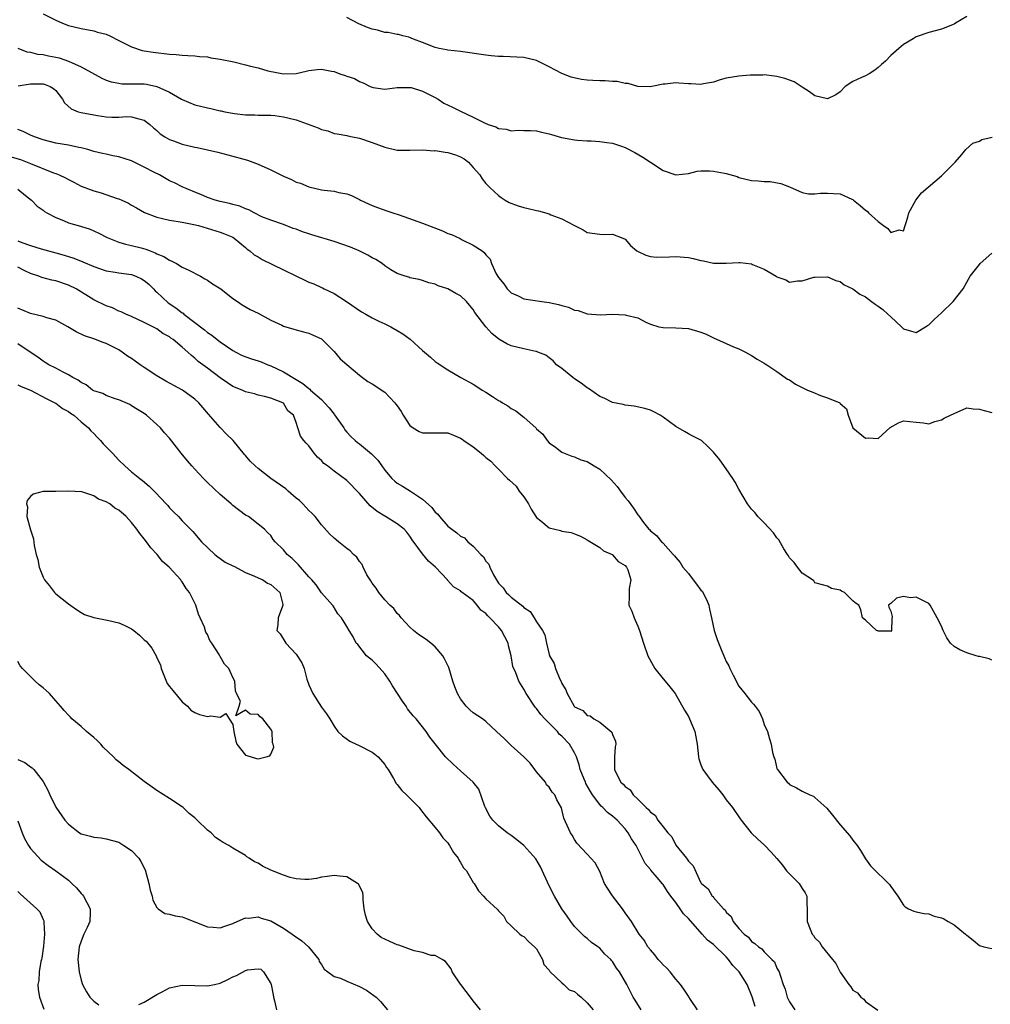
# Model space of a CAD drawing. Units: inches. Extents: x 2571000 to 2574000, y 1530000 to 1533000.
# Drawn here: x 2571713 to 2571867, y 1530990 to 1531146 of the extents above; entities that cross this region are included whole.
import ezdxf

# ---------------------------------------------------------------- set-up
doc = ezdxf.new("R2010")
doc.units = ezdxf.units.IN
doc.header["$MEASUREMENT"] = 0
doc.layers.add('LD25711530_2ft', color=113, linetype='Continuous')

msp = doc.modelspace()

# ---------------------------------------------------------------- linework, layer by layer
at = {"layer": 'LD25711530_2ft'}
for points, elevation in [([(2571717, 1531146.47), (2571719, 1531145.48), (2571720.08, 1531145), (2571721, 1531144.64), (2571723, 1531144.14), (2571725, 1531143.78), (2571725.59, 1531143.59), (2571727, 1531143.23), (2571727.54, 1531143), (2571729, 1531142.28), (2571731, 1531141.24), (2571732.69, 1531140.69), (2571733, 1531140.63), (2571734.42, 1531140.42), (2571737, 1531140.1), (2571738.03, 1531140.03), (2571739, 1531139.92), (2571739.89, 1531139.89), (2571741, 1531139.83), (2571741.75, 1531139.75), (2571743, 1531139.66), (2571743.54, 1531139.54), (2571745, 1531139.33), (2571747.13, 1531138.87), (2571749, 1531138.42), (2571749.81, 1531138.19), (2571751, 1531137.91), (2571752.52, 1531137.48), (2571755, 1531136.98), (2571757, 1531137.03), (2571758.57, 1531137.43), (2571759, 1531137.5), (2571760.33, 1531137.67), (2571761, 1531137.71), (2571762.6, 1531137.4), (2571763, 1531137.34), (2571763.91, 1531137), (2571764.73, 1531136.73), (2571765, 1531136.61), (2571766.23, 1531136.23), (2571767, 1531135.75), (2571767.58, 1531135.58), (2571768.69, 1531135), (2571769, 1531134.87), (2571769.16, 1531134.84), (2571771, 1531134.58), (2571773, 1531134.8), (2571774.83, 1531134.83), (2571775, 1531134.85), (2571775.19, 1531134.81), (2571777, 1531134.26), (2571779, 1531133.24), (2571779.43, 1531133), (2571780.37, 1531132.37), (2571781.7, 1531131.7), (2571783, 1531131.06), (2571785, 1531130.14), (2571786.77, 1531129.23), (2571787.35, 1531129), (2571788.59, 1531128.59), (2571789, 1531128.32), (2571790.23, 1531128.23), (2571791, 1531127.96), (2571792.09, 1531128.09), (2571793, 1531128.05), (2571794.05, 1531128.05), (2571795, 1531127.98), (2571795.77, 1531127.77), (2571797, 1531127.5), (2571797.37, 1531127.37), (2571798.94, 1531126.94), (2571801, 1531126.53), (2571801.49, 1531126.51), (2571803, 1531126.38), (2571803.63, 1531126.37), (2571805, 1531126.31), (2571806.12, 1531126.12), (2571807, 1531126.02), (2571808.45, 1531125.55), (2571809, 1531125.34), (2571810.55, 1531124.55), (2571811.83, 1531123.83), (2571813, 1531123.02), (2571815, 1531121.69), (2571817, 1531121.04), (2571819, 1531121.24), (2571820.42, 1531121.58), (2571821, 1531121.63), (2571822.36, 1531121.64), (2571823, 1531121.61), (2571824.74, 1531121.26), (2571825, 1531121.22), (2571826.73, 1531120.73), (2571827, 1531120.61), (2571829, 1531120.13), (2571830.05, 1531120.05), (2571831, 1531119.94), (2571831.94, 1531119.94), (2571833.63, 1531119.63), (2571835, 1531119.1), (2571837, 1531118.22), (2571837.99, 1531117.99), (2571839, 1531117.99), (2571839.89, 1531118.11), (2571841, 1531118.13), (2571841.94, 1531118.06), (2571843, 1531118.04), (2571844.83, 1531117.17), (2571845, 1531117.1), (2571845.06, 1531117.06), (2571845.11, 1531117), (2571846.18, 1531116.18), (2571847, 1531115.44), (2571847.25, 1531115.25), (2571847.48, 1531115), (2571849, 1531113.63), (2571849.83, 1531113), (2571850.52, 1531112.52), (2571851, 1531111.89), (2571852.31, 1531112.31), (2571853, 1531112.16), (2571853.68, 1531114.32), (2571853.83, 1531115), (2571854.98, 1531117), (2571855.85, 1531118.15), (2571859, 1531120.88), (2571859.17, 1531121), (2571860.06, 1531121.94), (2571861, 1531122.84), (2571861.19, 1531123), (2571862.21, 1531124.21), (2571862.84, 1531125), (2571863.99, 1531126.01), (2571865, 1531126.36), (2571865.42, 1531126.58), (2571867.01, 1531126.99)], 7614), ([(2571863, 1531146.05), (2571861.24, 1531145), (2571861, 1531144.83), (2571860.74, 1531144.74), (2571859, 1531144.03), (2571857, 1531143.52), (2571855, 1531142.83), (2571854.53, 1531142.53), (2571853, 1531141.61), (2571852.28, 1531141), (2571851, 1531139.87), (2571850.19, 1531139), (2571849.53, 1531138.47), (2571849, 1531137.96), (2571848.46, 1531137.54), (2571847.59, 1531137), (2571847, 1531136.67), (2571846.38, 1531136.38), (2571845, 1531135.77), (2571843.79, 1531135), (2571843, 1531134.16), (2571842.34, 1531133.66), (2571841, 1531133.04), (2571839, 1531133.5), (2571838.14, 1531134.14), (2571837, 1531134.86), (2571836.82, 1531135), (2571835.71, 1531135.71), (2571834.24, 1531136.24), (2571833, 1531136.57), (2571832.6, 1531136.6), (2571831, 1531136.81), (2571830.79, 1531136.79), (2571829, 1531136.78), (2571828.75, 1531136.75), (2571827, 1531136.63), (2571825, 1531136.3), (2571824.04, 1531136.04), (2571823, 1531135.68), (2571821.4, 1531135.4), (2571821, 1531135.29), (2571819.4, 1531135.4), (2571819, 1531135.39), (2571817.49, 1531135.49), (2571817, 1531135.55), (2571815.35, 1531135.35), (2571815, 1531135.36), (2571813.25, 1531135), (2571813, 1531134.94), (2571811, 1531135), (2571809.47, 1531135.47), (2571809, 1531135.47), (2571807.77, 1531135.77), (2571807, 1531135.77), (2571805.86, 1531135.86), (2571805, 1531135.86), (2571803.92, 1531135.92), (2571803, 1531135.99), (2571802.1, 1531136.1), (2571800.48, 1531136.48), (2571799, 1531137.03), (2571797, 1531138.09), (2571795, 1531139.08), (2571793, 1531139.58), (2571789.72, 1531139.72), (2571789, 1531139.72), (2571787.85, 1531139.85), (2571787, 1531139.93), (2571783, 1531140.5), (2571781, 1531140.74), (2571780.79, 1531140.79), (2571779.61, 1531141), (2571779, 1531141.15), (2571777, 1531141.95), (2571775.53, 1531142.47), (2571774.8, 1531142.8), (2571773.87, 1531143), (2571773.18, 1531143.18), (2571773, 1531143.18), (2571771.53, 1531143.53), (2571771, 1531143.54), (2571769.87, 1531143.87), (2571769, 1531144.05), (2571768.3, 1531144.3), (2571766.91, 1531144.91), (2571765, 1531145.91)], 7612), ([(2571713, 1531141.03), (2571714.45, 1531140.45), (2571715, 1531140.39), (2571716.11, 1531140.11), (2571717, 1531140.04), (2571717.85, 1531139.85), (2571719, 1531139.64), (2571719.52, 1531139.52), (2571721.01, 1531139.01), (2571723, 1531138.11), (2571726.29, 1531136.29), (2571727, 1531136), (2571727.74, 1531135.74), (2571729, 1531135.49), (2571729.43, 1531135.43), (2571731, 1531135.43), (2571731.4, 1531135.4), (2571733, 1531135.38), (2571733.34, 1531135.34), (2571735, 1531135), (2571737, 1531134.09), (2571738.88, 1531133), (2571739, 1531132.92), (2571741, 1531132.09), (2571743, 1531131.59), (2571743.5, 1531131.5), (2571745, 1531131.16), (2571745.14, 1531131.14), (2571745.75, 1531131), (2571747.28, 1531130.72), (2571749, 1531130.5), (2571750.48, 1531130.48), (2571751, 1531130.44), (2571753, 1531130.44), (2571753.61, 1531130.39), (2571755, 1531130.2), (2571757, 1531129.71), (2571760.47, 1531128.47), (2571761, 1531128.16), (2571762, 1531128), (2571763, 1531127.54), (2571763.5, 1531127.5), (2571765, 1531127.23), (2571765.16, 1531127.16), (2571765.9, 1531127), (2571767, 1531126.82), (2571769, 1531126.11), (2571771, 1531125.37), (2571773, 1531124.94), (2571775, 1531124.9), (2571777, 1531124.96), (2571778.83, 1531124.83), (2571779, 1531124.84), (2571780.58, 1531124.58), (2571781, 1531124.56), (2571782.18, 1531124.18), (2571783, 1531123.87), (2571783.55, 1531123.55), (2571784.24, 1531123), (2571785, 1531122.18), (2571786.06, 1531121), (2571786.4, 1531120.4), (2571787, 1531119.65), (2571787.32, 1531119.32), (2571787.64, 1531119), (2571789, 1531117.76), (2571789.43, 1531117.43), (2571790.07, 1531117), (2571790.67, 1531116.67), (2571792.11, 1531116.11), (2571793, 1531115.84), (2571793.69, 1531115.69), (2571795, 1531115.37), (2571795.33, 1531115.33), (2571797, 1531114.85), (2571797.29, 1531114.71), (2571799, 1531114.07), (2571801, 1531112.99), (2571802.35, 1531112.35), (2571803, 1531111.88), (2571805, 1531111.62), (2571805.58, 1531111.58), (2571807, 1531111.62), (2571808.63, 1531111), (2571809, 1531110.84), (2571809.85, 1531109.85), (2571810.84, 1531109), (2571810.94, 1531108.94), (2571812.3, 1531108.3), (2571813, 1531108.13), (2571814.01, 1531108.01), (2571816.03, 1531108.03), (2571817, 1531108.1), (2571819, 1531107.93), (2571819.77, 1531107.77), (2571821, 1531107.46), (2571821.4, 1531107.4), (2571823, 1531107.08), (2571825, 1531107.06), (2571827, 1531107.17), (2571827.17, 1531107.17), (2571829, 1531106.93), (2571829.14, 1531106.86), (2571831, 1531106.13), (2571832.9, 1531105), (2571833, 1531104.92), (2571834.43, 1531104.43), (2571835, 1531104.07), (2571836.27, 1531104.27), (2571837, 1531104.25), (2571838.82, 1531104.82), (2571839, 1531104.85), (2571841, 1531104.89), (2571842.31, 1531104.31), (2571843, 1531104.17), (2571843.63, 1531103.63), (2571845, 1531103.02), (2571846.13, 1531102.13), (2571847, 1531101.73), (2571847.98, 1531101), (2571848.55, 1531100.55), (2571849, 1531100.25), (2571849.72, 1531099.72), (2571850.55, 1531099), (2571851, 1531098.55), (2571852.68, 1531097), (2571852.83, 1531096.83), (2571853, 1531096.67), (2571854.28, 1531096.28), (2571855, 1531096.1), (2571856.5, 1531097), (2571856.8, 1531097.2), (2571857, 1531097.3), (2571857.86, 1531098.14), (2571859, 1531099.19), (2571860.88, 1531101), (2571862.43, 1531103), (2571863, 1531104.06), (2571863.57, 1531105), (2571864.19, 1531105.81), (2571865, 1531106.85), (2571865.14, 1531107), (2571867, 1531108.64)], 7616), ([(2571713.07, 1531135.07), (2571715, 1531135.38), (2571717, 1531135.4), (2571717.32, 1531135.32), (2571718.13, 1531135), (2571718.66, 1531134.66), (2571719, 1531134.33), (2571720.07, 1531133), (2571720.41, 1531132.41), (2571721.44, 1531131.44), (2571722.54, 1531131), (2571723, 1531130.86), (2571725.62, 1531130.38), (2571727, 1531130.21), (2571727.86, 1531130.14), (2571729, 1531130.15), (2571730.25, 1531130.25), (2571731, 1531130.21), (2571732.14, 1531129.86), (2571733, 1531129.68), (2571733.87, 1531129), (2571734.46, 1531128.46), (2571735, 1531128.02), (2571735.49, 1531127.49), (2571736.26, 1531127), (2571737, 1531126.58), (2571737.61, 1531126.39), (2571739, 1531125.85), (2571741, 1531125.39), (2571741.34, 1531125.34), (2571742.98, 1531124.98), (2571744.61, 1531124.61), (2571746.2, 1531124.2), (2571749.32, 1531123.32), (2571751, 1531122.7), (2571753, 1531121.83), (2571755, 1531120.79), (2571756.27, 1531120.27), (2571757, 1531119.88), (2571757.69, 1531119.69), (2571759, 1531119.12), (2571761, 1531118.67), (2571761.41, 1531118.59), (2571763, 1531118.43), (2571763.75, 1531118.25), (2571765, 1531118.04), (2571765.73, 1531117.73), (2571767, 1531117.1), (2571767.17, 1531117), (2571768.42, 1531116.42), (2571769, 1531116.17), (2571769.84, 1531115.84), (2571771.32, 1531115.32), (2571772.27, 1531115), (2571773.31, 1531114.69), (2571777, 1531113.4), (2571780.15, 1531112.15), (2571781, 1531111.75), (2571781.57, 1531111.57), (2571782.94, 1531110.94), (2571783.24, 1531110.76), (2571785, 1531109.91), (2571786.4, 1531109), (2571786.75, 1531108.75), (2571787, 1531108.36), (2571787.69, 1531107.69), (2571787.88, 1531107), (2571788.63, 1531105.37), (2571789, 1531104.78), (2571789.81, 1531103.81), (2571790.35, 1531103), (2571790.67, 1531102.67), (2571791, 1531102.39), (2571792.12, 1531101.88), (2571793, 1531101.44), (2571795.83, 1531101), (2571797, 1531100.86), (2571798.5, 1531100.5), (2571799, 1531100.34), (2571800.08, 1531100.08), (2571801, 1531099.61), (2571801.57, 1531099.57), (2571803, 1531099.06), (2571805.09, 1531098.91), (2571807, 1531098.97), (2571809, 1531098.9), (2571809.15, 1531098.85), (2571811, 1531098.39), (2571812.28, 1531097.72), (2571813, 1531097.42), (2571814.35, 1531097), (2571815, 1531096.86), (2571817, 1531096.85), (2571819, 1531096.73), (2571821, 1531096.16), (2571821.81, 1531095.81), (2571823, 1531095.24), (2571825, 1531094.34), (2571826.15, 1531093.85), (2571827, 1531093.51), (2571828.04, 1531093), (2571829, 1531092.44), (2571829.86, 1531091.86), (2571831, 1531091.23), (2571831.14, 1531091.14), (2571831.4, 1531091), (2571833, 1531089.92), (2571834.7, 1531088.7), (2571835, 1531088.59), (2571835.95, 1531087.95), (2571837, 1531087.4), (2571837.86, 1531087), (2571838.66, 1531086.66), (2571839.88, 1531086.12), (2571841, 1531085.77), (2571842.96, 1531084.96), (2571843, 1531084.87), (2571844.01, 1531084.01), (2571844.26, 1531083), (2571845.02, 1531081), (2571847, 1531079.41), (2571847.43, 1531079.43), (2571849, 1531079.33), (2571850.93, 1531081.07), (2571852.2, 1531081.8), (2571853, 1531082.14), (2571855, 1531081.94), (2571856.2, 1531081.8), (2571857, 1531081.68), (2571857.95, 1531082.05), (2571859, 1531082.3), (2571859.44, 1531082.56), (2571860.44, 1531083), (2571861, 1531083.31), (2571863, 1531084.16), (2571864.02, 1531084.02), (2571865, 1531083.95), (2571865.78, 1531083.78), (2571867, 1531083.44)], 7618), ([(2571867, 1531044.28), (2571866.53, 1531044.53), (2571865, 1531044.85), (2571864.89, 1531044.89), (2571864.5, 1531045), (2571863, 1531045.47), (2571861.92, 1531045.92), (2571861, 1531046.46), (2571860.44, 1531047), (2571859.84, 1531047.84), (2571859.28, 1531049), (2571859, 1531049.65), (2571858.34, 1531051), (2571857.25, 1531053), (2571857, 1531053.23), (2571856.5, 1531053.5), (2571855, 1531054.24), (2571854.14, 1531054.14), (2571853, 1531054.38), (2571851.92, 1531054.08), (2571851, 1531053.24), (2571850.84, 1531053.16), (2571850.62, 1531053), (2571850.67, 1531052.67), (2571851, 1531052.06), (2571851.22, 1531051.22), (2571851.19, 1531050.81), (2571851.13, 1531049), (2571851, 1531048.84), (2571850.9, 1531048.9), (2571849, 1531048.89), (2571848.94, 1531048.94), (2571848.77, 1531049), (2571847, 1531050.64), (2571846.53, 1531051), (2571846.26, 1531052.26), (2571845.93, 1531053), (2571845.35, 1531053.35), (2571845, 1531053.65), (2571843.67, 1531055), (2571843.2, 1531055.2), (2571843, 1531055.36), (2571841.63, 1531055.63), (2571841, 1531055.99), (2571840.23, 1531056.23), (2571839, 1531056.52), (2571838.82, 1531056.82), (2571838.61, 1531057), (2571837, 1531058.04), (2571836.23, 1531059), (2571835.75, 1531059.75), (2571835, 1531060.48), (2571834.81, 1531060.81), (2571834.67, 1531061), (2571834.09, 1531061.91), (2571833.3, 1531063.3), (2571833, 1531063.61), (2571832.45, 1531064.45), (2571831, 1531066), (2571830, 1531067), (2571829.57, 1531067.57), (2571829, 1531068.19), (2571828.34, 1531069), (2571827, 1531071.33), (2571826.42, 1531072.42), (2571826.05, 1531073), (2571825, 1531074.54), (2571823.96, 1531075.96), (2571823, 1531077.19), (2571822.08, 1531078.08), (2571821.06, 1531079), (2571821, 1531079.05), (2571819.69, 1531079.69), (2571819, 1531080.07), (2571818.42, 1531080.42), (2571817, 1531081.22), (2571815, 1531082.73), (2571814.55, 1531083), (2571813.55, 1531083.55), (2571813, 1531083.81), (2571812.1, 1531084.1), (2571810.46, 1531084.46), (2571809, 1531084.59), (2571808.7, 1531084.7), (2571807, 1531085.04), (2571805.72, 1531085.72), (2571805, 1531085.99), (2571803.22, 1531087.22), (2571803, 1531087.33), (2571802.08, 1531088.08), (2571801, 1531088.79), (2571800.72, 1531089), (2571799, 1531090.39), (2571798.16, 1531091), (2571797.63, 1531091.63), (2571797, 1531092.09), (2571796.49, 1531092.49), (2571795.2, 1531093), (2571795, 1531093.09), (2571794.91, 1531093.09), (2571793, 1531093.49), (2571791, 1531093.98), (2571790.31, 1531094.31), (2571789.06, 1531095.06), (2571787.94, 1531095.94), (2571786.99, 1531097), (2571785.26, 1531099.26), (2571785, 1531099.74), (2571784.41, 1531100.41), (2571783.95, 1531101), (2571783, 1531101.91), (2571782.27, 1531102.27), (2571781, 1531103.01), (2571779.46, 1531103.46), (2571779, 1531103.73), (2571777.97, 1531103.97), (2571777, 1531104.33), (2571776.47, 1531104.47), (2571775, 1531104.75), (2571774.83, 1531104.83), (2571774.22, 1531105), (2571773, 1531105.42), (2571771.99, 1531106.01), (2571771, 1531106.63), (2571770.58, 1531107), (2571769.61, 1531107.61), (2571769, 1531107.88), (2571768.34, 1531108.34), (2571766.99, 1531108.99), (2571765.61, 1531109.61), (2571763, 1531110.47), (2571759.51, 1531111.51), (2571759, 1531111.69), (2571757.99, 1531111.99), (2571757, 1531112.41), (2571756.56, 1531112.56), (2571755, 1531113.15), (2571753, 1531113.85), (2571751.6, 1531114.4), (2571750.38, 1531115), (2571749.51, 1531115.51), (2571749, 1531115.63), (2571748.09, 1531116.09), (2571747, 1531116.33), (2571746.49, 1531116.49), (2571745, 1531116.81), (2571744.22, 1531117), (2571743, 1531117.44), (2571741.93, 1531117.93), (2571741, 1531118.26), (2571739, 1531119.1), (2571737.78, 1531119.78), (2571737, 1531120.09), (2571735.42, 1531121), (2571734.59, 1531121.41), (2571733, 1531122.25), (2571731, 1531123.21), (2571729, 1531123.86), (2571728.04, 1531124.04), (2571727, 1531124.27), (2571726.38, 1531124.38), (2571725, 1531124.73), (2571724.06, 1531125), (2571723, 1531125.28), (2571722.66, 1531125.34), (2571721, 1531125.69), (2571719, 1531126.03), (2571717, 1531126.54), (2571715.67, 1531127), (2571715, 1531127.31), (2571713.88, 1531127.88), (2571713, 1531128.21)], 7620), ([(2571711, 1531124.14), (2571713.43, 1531123.43), (2571715, 1531122.81), (2571718.65, 1531121.35), (2571719, 1531121.23), (2571719.57, 1531121), (2571720.53, 1531120.53), (2571721, 1531120.26), (2571721.85, 1531119.85), (2571723, 1531119.24), (2571725, 1531118.47), (2571726.19, 1531118.19), (2571728.72, 1531117.28), (2571729, 1531117.21), (2571729.43, 1531117), (2571730.52, 1531116.52), (2571731, 1531116.23), (2571731.79, 1531115.79), (2571733.06, 1531115.06), (2571735, 1531114.32), (2571735.87, 1531114.13), (2571737, 1531113.84), (2571738.34, 1531113.66), (2571739, 1531113.51), (2571740.82, 1531113.18), (2571741.57, 1531113), (2571745, 1531111.98), (2571745.68, 1531111.68), (2571747, 1531111.16), (2571747.23, 1531111), (2571749, 1531109.54), (2571749.28, 1531109.28), (2571749.69, 1531109), (2571750.38, 1531108.38), (2571751, 1531108.08), (2571751.66, 1531107.66), (2571755, 1531105.99), (2571756.96, 1531105.04), (2571758.38, 1531104.38), (2571759, 1531104.04), (2571759.78, 1531103.78), (2571761, 1531103.2), (2571761.15, 1531103.15), (2571761.41, 1531103), (2571763, 1531102.25), (2571764.97, 1531100.97), (2571767.36, 1531099.36), (2571768.03, 1531099), (2571769, 1531098.42), (2571770.1, 1531097.9), (2571771, 1531097.45), (2571771.96, 1531097), (2571773, 1531096.42), (2571773.89, 1531095.89), (2571775.05, 1531095.05), (2571777, 1531093.24), (2571778.22, 1531092.22), (2571779, 1531091.49), (2571779.28, 1531091.28), (2571781, 1531090.2), (2571783.06, 1531089), (2571785, 1531087.93), (2571785.58, 1531087.58), (2571786.41, 1531087), (2571787, 1531086.65), (2571788.02, 1531085.98), (2571789, 1531085.37), (2571789.25, 1531085.25), (2571789.62, 1531085), (2571790.48, 1531084.48), (2571791, 1531084.07), (2571791.72, 1531083.72), (2571793, 1531082.69), (2571794.95, 1531080.95), (2571795, 1531080.87), (2571796, 1531080), (2571796.69, 1531079), (2571797, 1531078.65), (2571797.99, 1531077.99), (2571799, 1531077.17), (2571800.56, 1531076.56), (2571801, 1531076.44), (2571801.99, 1531075.99), (2571803, 1531075.7), (2571804.13, 1531075), (2571805, 1531074.5), (2571806.81, 1531072.81), (2571807.74, 1531071.74), (2571808.26, 1531071), (2571809, 1531070.02), (2571809.47, 1531069.47), (2571810.35, 1531068.35), (2571811, 1531067.29), (2571811.14, 1531067.14), (2571811.92, 1531066.08), (2571812.75, 1531065), (2571812.89, 1531064.89), (2571813, 1531064.74), (2571813.99, 1531063.99), (2571814.77, 1531063), (2571814.9, 1531062.9), (2571815, 1531062.77), (2571816.58, 1531061), (2571816.79, 1531060.79), (2571817, 1531060.5), (2571817.72, 1531059.72), (2571818.13, 1531059), (2571819, 1531057.99), (2571819.75, 1531057), (2571820.31, 1531056.31), (2571821, 1531055.38), (2571821.18, 1531055.18), (2571821.86, 1531053.86), (2571822.23, 1531053), (2571822.35, 1531052.35), (2571822.65, 1531051), (2571823.07, 1531049), (2571823.55, 1531047.55), (2571824.29, 1531045.71), (2571824.59, 1531045), (2571824.73, 1531044.73), (2571825, 1531044.07), (2571825.4, 1531043.4), (2571825.56, 1531043), (2571826.08, 1531041.92), (2571827, 1531040.21), (2571827.92, 1531039), (2571829, 1531037.64), (2571829.32, 1531037.32), (2571829.55, 1531037), (2571830.2, 1531036.2), (2571830.7, 1531035), (2571831, 1531034.15), (2571831.51, 1531033), (2571831.84, 1531031.84), (2571832.12, 1531031), (2571832.32, 1531029.68), (2571832.49, 1531029), (2571832.66, 1531028.67), (2571833, 1531027.17), (2571833.06, 1531027.06), (2571833.07, 1531027), (2571834.61, 1531025), (2571834.83, 1531024.83), (2571835, 1531024.65), (2571836.12, 1531024.12), (2571837, 1531023.59), (2571838.22, 1531023), (2571838.78, 1531022.78), (2571839, 1531022.61), (2571840.91, 1531020.91), (2571841.8, 1531019.8), (2571843, 1531018.26), (2571844.51, 1531016.51), (2571845, 1531015.85), (2571845.71, 1531015), (2571846.23, 1531014.23), (2571847, 1531012.88), (2571847.8, 1531011.8), (2571849, 1531010.56), (2571849.81, 1531009.81), (2571850.82, 1531008.82), (2571851, 1531008.5), (2571852.1, 1531007), (2571853, 1531005.58), (2571853.3, 1531005.3), (2571853.8, 1531005), (2571854.64, 1531004.64), (2571855, 1531004.52), (2571856.26, 1531004.26), (2571857, 1531004.18), (2571857.85, 1531003.85), (2571859, 1531003.55), (2571859.38, 1531003.38), (2571860.08, 1531003), (2571861, 1531002.47), (2571862.81, 1531001), (2571862.9, 1531000.9), (2571863, 1531000.8), (2571864.04, 1531000.04), (2571865, 1530999.21), (2571865.69, 1530999), (2571867, 1530998.73)], 7622), ([(2571713, 1531118.74), (2571714.24, 1531117.76), (2571715.17, 1531117), (2571716.07, 1531116.07), (2571717, 1531115.45), (2571717.23, 1531115.23), (2571717.59, 1531115), (2571719, 1531114.25), (2571720.22, 1531113.78), (2571721, 1531113.44), (2571722.91, 1531112.91), (2571724.44, 1531112.44), (2571725.8, 1531111.8), (2571727.12, 1531111.12), (2571727.38, 1531111), (2571729, 1531110.39), (2571730.05, 1531110.05), (2571731, 1531109.87), (2571732.53, 1531109.47), (2571733.25, 1531109.25), (2571733.91, 1531109), (2571734.71, 1531108.71), (2571735, 1531108.54), (2571736.1, 1531108.1), (2571737, 1531107.51), (2571737.37, 1531107.37), (2571738.09, 1531107), (2571739, 1531106.44), (2571740.04, 1531105.96), (2571741.9, 1531105), (2571742.57, 1531104.57), (2571743, 1531104.35), (2571743.78, 1531103.78), (2571745.09, 1531103), (2571747, 1531101.47), (2571747.75, 1531101), (2571748.48, 1531100.48), (2571749.75, 1531099.75), (2571751, 1531099.13), (2571753, 1531098.04), (2571754.76, 1531097.24), (2571755, 1531097.11), (2571756.62, 1531096.62), (2571757, 1531096.53), (2571758.18, 1531096.18), (2571759, 1531096.01), (2571759.68, 1531095.68), (2571761, 1531095.1), (2571761.13, 1531095), (2571763, 1531093.08), (2571763.94, 1531091.94), (2571765, 1531091.06), (2571767, 1531089.35), (2571767.5, 1531089), (2571768.33, 1531088.33), (2571769, 1531087.97), (2571771, 1531086.66), (2571772.62, 1531085), (2571772.78, 1531084.78), (2571773, 1531084.48), (2571773.59, 1531083.59), (2571773.94, 1531083), (2571775, 1531081.37), (2571775.49, 1531081), (2571776.44, 1531080.44), (2571777, 1531080.24), (2571779, 1531080.22), (2571780.25, 1531080.25), (2571781, 1531080.23), (2571781.89, 1531079.89), (2571783, 1531079.39), (2571783.23, 1531079.23), (2571783.49, 1531079), (2571785, 1531078.03), (2571786.27, 1531077), (2571786.66, 1531076.66), (2571787, 1531076.35), (2571787.77, 1531075.77), (2571788.44, 1531075), (2571789, 1531074.49), (2571790.43, 1531073), (2571790.75, 1531072.75), (2571791.79, 1531071.79), (2571792.27, 1531071), (2571793, 1531070.09), (2571793.74, 1531069), (2571794.18, 1531068.18), (2571795, 1531066.86), (2571795.67, 1531066.33), (2571797, 1531065.23), (2571798.79, 1531064.79), (2571799, 1531064.71), (2571800.5, 1531064.5), (2571801, 1531064.27), (2571801.93, 1531063.92), (2571803, 1531063.33), (2571803.19, 1531063.19), (2571805, 1531062.1), (2571805.58, 1531061.58), (2571806.94, 1531061), (2571807, 1531060.96), (2571807.91, 1531059.91), (2571809, 1531059.27), (2571809.24, 1531059), (2571809.44, 1531058.56), (2571809.91, 1531057), (2571809.63, 1531055.63), (2571809.66, 1531054.34), (2571809.61, 1531053), (2571810.05, 1531052.05), (2571810.42, 1531051), (2571810.61, 1531050.61), (2571811, 1531049.69), (2571811.27, 1531049), (2571811.9, 1531047), (2571812.58, 1531045), (2571813.43, 1531043.43), (2571813.7, 1531043), (2571815, 1531041.36), (2571815.33, 1531041), (2571816.09, 1531040.09), (2571816.9, 1531039), (2571818.39, 1531036.39), (2571819, 1531035.38), (2571819.18, 1531035), (2571820.01, 1531033), (2571820.2, 1531032.2), (2571820.4, 1531031), (2571820.6, 1531029), (2571820.68, 1531028.68), (2571821, 1531027.75), (2571821.3, 1531027), (2571822.78, 1531025), (2571823.82, 1531023.82), (2571824.44, 1531023), (2571825, 1531022.23), (2571825.98, 1531021), (2571827.19, 1531019.19), (2571827.36, 1531019), (2571828.91, 1531017), (2571829.98, 1531015.98), (2571831.05, 1531015.05), (2571832.08, 1531013.92), (2571833, 1531012.94), (2571833.89, 1531011.89), (2571834.54, 1531011), (2571835, 1531010.51), (2571836.52, 1531009), (2571837, 1531008.2), (2571837.49, 1531007.49), (2571837.75, 1531007), (2571837.75, 1531005.75), (2571837.79, 1531005), (2571837.77, 1531003), (2571838.25, 1531001.75), (2571838.58, 1531001), (2571838.77, 1531000.77), (2571839, 1531000.42), (2571839.72, 1530999.72), (2571840.16, 1530999), (2571841.81, 1530997), (2571842.33, 1530996.33), (2571843, 1530994.95), (2571844.35, 1530993), (2571844.67, 1530992.67), (2571845, 1530992.15), (2571845.73, 1530991.73), (2571846.29, 1530991), (2571846.73, 1530990.73), (2571847, 1530990.34), (2571848.96, 1530988.96)], 7624), ([(2571713, 1531110.61), (2571713.66, 1531110.34), (2571715, 1531109.83), (2571716.68, 1531109.32), (2571719, 1531108.71), (2571720.33, 1531108.33), (2571721.85, 1531107.85), (2571723.28, 1531107.28), (2571725, 1531106.52), (2571727, 1531105.83), (2571728.38, 1531105.62), (2571729, 1531105.5), (2571731, 1531105.25), (2571731.65, 1531105), (2571732.57, 1531104.57), (2571733, 1531104.33), (2571733.73, 1531103.73), (2571734.44, 1531103), (2571734.7, 1531102.7), (2571735, 1531102.47), (2571736.8, 1531100.8), (2571738.01, 1531100.01), (2571739, 1531099.2), (2571739.13, 1531099.13), (2571739.26, 1531099), (2571742.51, 1531096.51), (2571743, 1531096.11), (2571743.69, 1531095.69), (2571744.52, 1531095), (2571745, 1531094.63), (2571747, 1531093.27), (2571747.48, 1531093), (2571748.48, 1531092.48), (2571749.93, 1531091.93), (2571751, 1531091.6), (2571751.45, 1531091.45), (2571752.55, 1531091), (2571753, 1531090.84), (2571755, 1531089.9), (2571757, 1531088.65), (2571758.05, 1531088.05), (2571759, 1531087.23), (2571759.15, 1531087.15), (2571759.29, 1531087), (2571761, 1531085.5), (2571761.51, 1531085), (2571762.21, 1531084.21), (2571763, 1531083.17), (2571763.09, 1531083.09), (2571764.54, 1531081), (2571764.71, 1531080.71), (2571765, 1531080.36), (2571765.67, 1531079.67), (2571766.36, 1531079), (2571766.7, 1531078.7), (2571767, 1531078.49), (2571768.93, 1531076.93), (2571769.92, 1531075.92), (2571770.53, 1531075), (2571771, 1531074.34), (2571772.15, 1531073), (2571772.59, 1531072.59), (2571773, 1531072.29), (2571773.83, 1531071.82), (2571775.06, 1531071), (2571777, 1531069.75), (2571778.45, 1531068.45), (2571779, 1531067.71), (2571779.4, 1531067.4), (2571779.67, 1531067), (2571781, 1531065.5), (2571781.59, 1531065), (2571782.41, 1531064.41), (2571783, 1531063.92), (2571783.64, 1531063.64), (2571784.16, 1531063), (2571785, 1531062.32), (2571786.22, 1531061), (2571786.61, 1531060.61), (2571787, 1531059.95), (2571787.49, 1531059.49), (2571787.64, 1531059), (2571788.22, 1531057.78), (2571788.68, 1531057), (2571789, 1531056.49), (2571789.75, 1531055.75), (2571790.21, 1531055), (2571790.62, 1531054.62), (2571791, 1531054.25), (2571792.84, 1531052.84), (2571793, 1531052.63), (2571794.01, 1531052.01), (2571794.62, 1531051), (2571795, 1531050.35), (2571795.94, 1531049), (2571796.32, 1531048.32), (2571796.58, 1531047), (2571797, 1531045.18), (2571797.05, 1531045.05), (2571797.06, 1531045), (2571797.78, 1531043.78), (2571797.99, 1531043), (2571798.7, 1531041.3), (2571798.9, 1531040.9), (2571799, 1531040.59), (2571799.61, 1531039.61), (2571799.83, 1531039), (2571800.95, 1531037), (2571801, 1531036.94), (2571802.33, 1531036.33), (2571803, 1531035.57), (2571803.5, 1531035.5), (2571804.04, 1531035), (2571805, 1531034.48), (2571806.91, 1531032.91), (2571807, 1531032.52), (2571807.48, 1531031.48), (2571807.53, 1531031), (2571807.43, 1531030.57), (2571807.31, 1531029), (2571807.32, 1531027.32), (2571807.31, 1531027), (2571807.57, 1531026.43), (2571808.35, 1531025), (2571808.7, 1531024.7), (2571809, 1531024.3), (2571809.8, 1531023.8), (2571810.28, 1531023), (2571811, 1531022.33), (2571812.32, 1531021), (2571812.71, 1531020.71), (2571813, 1531020.26), (2571813.77, 1531019.77), (2571814.2, 1531019), (2571815, 1531017.93), (2571815.75, 1531017), (2571816.37, 1531016.37), (2571817, 1531015.04), (2571818.69, 1531013), (2571818.84, 1531012.84), (2571819, 1531012.5), (2571819.76, 1531011.76), (2571821, 1531009.12), (2571821.08, 1531009), (2571822.16, 1531008.16), (2571822.78, 1531007), (2571822.91, 1531006.91), (2571823, 1531006.77), (2571824.57, 1531005), (2571824.81, 1531004.81), (2571825, 1531004.47), (2571825.78, 1531003.78), (2571826.07, 1531003), (2571827, 1531001.86), (2571827.8, 1531001), (2571828.5, 1531000.5), (2571829, 1530999.84), (2571829.53, 1530999.53), (2571830.07, 1530999), (2571830.64, 1530998.64), (2571831, 1530998.17), (2571832.21, 1530997), (2571832.6, 1530996.6), (2571833, 1530995.62), (2571833.36, 1530995), (2571833.49, 1530994.51), (2571833.99, 1530993), (2571834.31, 1530992.31), (2571834.64, 1530991), (2571835, 1530990.26), (2571835.85, 1530989)], 7626), ([(2571829.54, 1530989.54), (2571829.09, 1530991.09), (2571828.29, 1530993), (2571827.05, 1530995), (2571826.05, 1530996.05), (2571825.37, 1530997), (2571825, 1530997.41), (2571823, 1530999.34), (2571822.02, 1531000.02), (2571821.18, 1531001), (2571819, 1531003.46), (2571818.21, 1531004.21), (2571817.73, 1531005), (2571817, 1531005.99), (2571816.22, 1531007), (2571815.71, 1531007.71), (2571815, 1531008.85), (2571814.92, 1531008.92), (2571814.08, 1531009.92), (2571813.08, 1531011.08), (2571813, 1531011.2), (2571812.15, 1531012.15), (2571811.78, 1531013), (2571811, 1531014.45), (2571810.74, 1531015), (2571810.04, 1531016.04), (2571809.51, 1531017), (2571809, 1531017.63), (2571807.73, 1531019), (2571807, 1531019.66), (2571806.22, 1531020.22), (2571805.49, 1531021), (2571805.23, 1531021.23), (2571805, 1531021.48), (2571803.87, 1531023), (2571803.53, 1531023.53), (2571802.81, 1531024.81), (2571802.72, 1531025), (2571802.51, 1531025.49), (2571801.9, 1531027), (2571801.75, 1531027.75), (2571801.31, 1531029), (2571801, 1531029.64), (2571800.23, 1531031), (2571799, 1531032.26), (2571798.6, 1531032.6), (2571798.3, 1531033), (2571796.31, 1531035), (2571795.71, 1531035.71), (2571795, 1531036.65), (2571794.82, 1531036.82), (2571794.68, 1531037), (2571793.35, 1531039), (2571793, 1531039.71), (2571792.2, 1531041), (2571791.71, 1531042.29), (2571791.27, 1531043.27), (2571791, 1531045), (2571790.55, 1531046.55), (2571790.5, 1531047), (2571789.48, 1531049), (2571789.27, 1531049.27), (2571789, 1531049.59), (2571787.63, 1531051), (2571787.29, 1531051.29), (2571787, 1531051.65), (2571786.22, 1531052.22), (2571785.61, 1531053), (2571785, 1531053.71), (2571783.24, 1531055), (2571783.1, 1531055.1), (2571783, 1531055.23), (2571781.89, 1531055.89), (2571780.94, 1531056.94), (2571780.91, 1531057), (2571779.01, 1531059), (2571777.95, 1531059.95), (2571777, 1531061.08), (2571775.33, 1531063.33), (2571775, 1531063.9), (2571774.52, 1531064.52), (2571774.06, 1531065), (2571773, 1531065.86), (2571771.15, 1531067), (2571771, 1531067.07), (2571769.8, 1531067.8), (2571768.71, 1531068.71), (2571767, 1531070.65), (2571765, 1531072.71), (2571763, 1531074.17), (2571761.94, 1531075), (2571761.39, 1531075.39), (2571761, 1531075.86), (2571760.38, 1531076.38), (2571759.85, 1531077), (2571759, 1531078.18), (2571758.58, 1531078.58), (2571758.2, 1531079), (2571757.71, 1531079.71), (2571757.26, 1531081), (2571757, 1531081.88), (2571756.6, 1531083), (2571755.7, 1531083.7), (2571755, 1531084.93), (2571754.91, 1531085), (2571753, 1531085.71), (2571752, 1531086), (2571751, 1531086.19), (2571750.4, 1531086.4), (2571749, 1531086.73), (2571748.48, 1531087), (2571747, 1531087.58), (2571746.16, 1531088.16), (2571745, 1531088.92), (2571743, 1531090.44), (2571741.53, 1531091.53), (2571741, 1531092.06), (2571740.45, 1531092.45), (2571739.9, 1531093), (2571739, 1531093.8), (2571737.58, 1531095), (2571737.22, 1531095.22), (2571737, 1531095.43), (2571735.95, 1531095.95), (2571735, 1531096.66), (2571733, 1531097.66), (2571731, 1531098.61), (2571730.07, 1531099), (2571729.35, 1531099.35), (2571729, 1531099.46), (2571727.99, 1531099.99), (2571727, 1531100.29), (2571725, 1531101.28), (2571722.23, 1531103), (2571721, 1531103.6), (2571719, 1531104.27), (2571718.39, 1531104.39), (2571716.81, 1531104.81), (2571716.33, 1531105), (2571715, 1531105.42), (2571714.14, 1531105.86), (2571713, 1531106.41)], 7628), ([(2571820.44, 1530989), (2571819.34, 1530990.66), (2571819.08, 1530991.08), (2571819, 1530991.17), (2571818.3, 1530992.3), (2571817.77, 1530993), (2571817, 1530993.87), (2571816.11, 1530995), (2571815.6, 1530995.6), (2571815, 1530996.15), (2571814.61, 1530996.61), (2571814.24, 1530997), (2571813.71, 1530997.71), (2571813, 1530998.49), (2571812.59, 1530999), (2571812.01, 1531000.01), (2571811.25, 1531001), (2571809.99, 1531003), (2571809, 1531004.37), (2571808.58, 1531005), (2571807.03, 1531007.03), (2571806.23, 1531008.23), (2571805.77, 1531009), (2571805, 1531010.89), (2571804.26, 1531012.26), (2571803.61, 1531013), (2571803, 1531013.63), (2571801.38, 1531015.38), (2571801, 1531015.94), (2571800.63, 1531016.63), (2571800.37, 1531017), (2571799.33, 1531019.33), (2571798.97, 1531020.97), (2571798.21, 1531022.21), (2571797.9, 1531023), (2571797.45, 1531023.45), (2571797, 1531024.21), (2571796.6, 1531024.6), (2571796.41, 1531025), (2571795, 1531026.64), (2571794.76, 1531027), (2571794.02, 1531028.02), (2571793, 1531029.02), (2571791, 1531030.81), (2571790.76, 1531031), (2571789.91, 1531031.9), (2571788.7, 1531033), (2571787, 1531034.59), (2571786.44, 1531035), (2571785, 1531035.99), (2571784.46, 1531036.46), (2571783.9, 1531037), (2571783, 1531038.17), (2571782.52, 1531039), (2571782.07, 1531040.07), (2571781.76, 1531041), (2571781.13, 1531043.13), (2571780.48, 1531044.48), (2571780.21, 1531045), (2571779, 1531046.4), (2571778.31, 1531047), (2571777.55, 1531047.55), (2571776.36, 1531048.36), (2571775.58, 1531049), (2571775, 1531049.51), (2571773.58, 1531051), (2571773.34, 1531051.34), (2571773, 1531051.67), (2571772.45, 1531052.45), (2571771.82, 1531053), (2571771, 1531053.85), (2571770.05, 1531055), (2571769.66, 1531055.66), (2571769, 1531056.49), (2571768.82, 1531056.82), (2571768.2, 1531057.8), (2571767.58, 1531059), (2571767.42, 1531059.42), (2571767, 1531059.89), (2571766.58, 1531060.58), (2571766.07, 1531061), (2571765.57, 1531061.57), (2571765, 1531061.95), (2571763.7, 1531063), (2571763, 1531063.59), (2571762.29, 1531064.29), (2571761, 1531065.7), (2571760, 1531067), (2571759.51, 1531067.51), (2571759, 1531067.95), (2571758.05, 1531069), (2571757.52, 1531069.52), (2571757, 1531069.92), (2571755.76, 1531071), (2571755.36, 1531071.36), (2571753, 1531073), (2571751, 1531074.57), (2571750.51, 1531075), (2571749.73, 1531075.73), (2571749, 1531076.66), (2571748.82, 1531076.82), (2571747.03, 1531079.03), (2571746.01, 1531080.01), (2571745, 1531081.07), (2571743.16, 1531083.16), (2571742.23, 1531084.23), (2571741.62, 1531085), (2571741, 1531085.56), (2571739.06, 1531087), (2571736.42, 1531088.42), (2571735, 1531089.26), (2571733, 1531090.55), (2571732.36, 1531091), (2571731.58, 1531091.58), (2571731, 1531091.97), (2571730.36, 1531092.36), (2571729.51, 1531093), (2571729, 1531093.34), (2571727, 1531094.38), (2571726.52, 1531094.52), (2571725, 1531095.1), (2571723.55, 1531095.55), (2571722.21, 1531096.21), (2571720.92, 1531097), (2571719, 1531098.02), (2571717.57, 1531098.43), (2571717, 1531098.62), (2571715, 1531099.1), (2571713, 1531099.95)], 7630), ([(2571811.52, 1530989), (2571810.57, 1530990.57), (2571810.28, 1530991), (2571809.26, 1530993), (2571808.13, 1530995), (2571807.62, 1530995.62), (2571807, 1530996.67), (2571806.84, 1530996.84), (2571806.73, 1530997), (2571805.81, 1530997.81), (2571805, 1530998.76), (2571804.68, 1530999), (2571803.68, 1530999.68), (2571803, 1531000.31), (2571802.59, 1531000.59), (2571801, 1531002.21), (2571800.43, 1531003), (2571799.85, 1531003.85), (2571799, 1531004.98), (2571797.85, 1531007), (2571797, 1531008.64), (2571795.64, 1531011.64), (2571794.89, 1531012.89), (2571793, 1531015.02), (2571791.87, 1531015.87), (2571791, 1531016.59), (2571790.37, 1531017), (2571789, 1531018.08), (2571788.08, 1531019), (2571787.63, 1531019.63), (2571786.93, 1531020.93), (2571786.84, 1531021.16), (2571785.9, 1531023.9), (2571785, 1531025), (2571783, 1531026.81), (2571781.83, 1531027.83), (2571780.63, 1531029), (2571779, 1531031.06), (2571778.13, 1531032.13), (2571777.57, 1531033), (2571775.98, 1531035), (2571775.51, 1531035.51), (2571774.62, 1531036.62), (2571774.38, 1531037), (2571773.8, 1531037.8), (2571772.26, 1531040.26), (2571771.81, 1531041), (2571771, 1531042.13), (2571769.64, 1531043.64), (2571769, 1531044.28), (2571768.62, 1531044.62), (2571768.13, 1531045), (2571766.77, 1531046.77), (2571766.5, 1531047), (2571766, 1531048), (2571765.39, 1531049), (2571765, 1531049.61), (2571764.2, 1531051), (2571763.6, 1531051.6), (2571762.86, 1531052.86), (2571762.75, 1531053), (2571761, 1531054.96), (2571760.18, 1531056.18), (2571759.51, 1531057), (2571759, 1531057.49), (2571757.38, 1531059.38), (2571757, 1531059.72), (2571756.37, 1531060.37), (2571755.59, 1531061), (2571755, 1531061.74), (2571753.7, 1531063), (2571753.39, 1531063.39), (2571753, 1531063.98), (2571752.49, 1531064.49), (2571752, 1531065), (2571751, 1531065.82), (2571749.46, 1531067), (2571749, 1531067.24), (2571747, 1531068.73), (2571746.72, 1531069), (2571745, 1531070.48), (2571743, 1531072.4), (2571742.68, 1531072.68), (2571742.37, 1531073), (2571741, 1531074.49), (2571740.51, 1531075), (2571739.82, 1531075.82), (2571738.85, 1531077), (2571737, 1531079.37), (2571736.22, 1531080.22), (2571735.57, 1531081), (2571735, 1531081.57), (2571733.37, 1531083), (2571733, 1531083.27), (2571731.91, 1531083.91), (2571731, 1531084.52), (2571730.69, 1531084.69), (2571729, 1531085.45), (2571728.39, 1531085.61), (2571727, 1531086.11), (2571726.44, 1531086.44), (2571725, 1531086.88), (2571724.8, 1531087), (2571723.8, 1531087.8), (2571723, 1531088.18), (2571722.55, 1531088.55), (2571721.68, 1531089), (2571721, 1531089.41), (2571720.2, 1531089.8), (2571719, 1531090.45), (2571717.89, 1531091), (2571717.34, 1531091.34), (2571717, 1531091.55), (2571716.17, 1531092.17), (2571714.97, 1531093), (2571713, 1531094.31)], 7632), ([(2571713, 1531087.82), (2571713.55, 1531087.55), (2571715, 1531087), (2571717.6, 1531085.6), (2571718.87, 1531085), (2571718.94, 1531084.94), (2571719, 1531084.92), (2571720.09, 1531084.09), (2571721, 1531083.6), (2571721.35, 1531083.35), (2571721.87, 1531083), (2571723, 1531081.98), (2571724.18, 1531081), (2571724.54, 1531080.54), (2571725, 1531080.12), (2571725.54, 1531079.54), (2571726.09, 1531079), (2571726.51, 1531078.51), (2571727.95, 1531077), (2571729, 1531075.92), (2571729.95, 1531075), (2571731, 1531074.06), (2571732.29, 1531073), (2571732.7, 1531072.7), (2571733.78, 1531071.78), (2571734.56, 1531071), (2571734.79, 1531070.79), (2571736.46, 1531069), (2571736.72, 1531068.72), (2571737, 1531068.36), (2571737.68, 1531067.68), (2571738.39, 1531067), (2571739, 1531066.32), (2571740.29, 1531065), (2571740.65, 1531064.65), (2571742.06, 1531063), (2571744.17, 1531061), (2571744.62, 1531060.62), (2571745, 1531060.39), (2571745.78, 1531059.78), (2571747, 1531059.22), (2571747.13, 1531059.13), (2571749, 1531058.16), (2571750.41, 1531057.59), (2571751, 1531057.3), (2571751.75, 1531057), (2571752.49, 1531056.49), (2571753, 1531056.27), (2571754.45, 1531055), (2571754.9, 1531053.1), (2571754.91, 1531053), (2571754.83, 1531052.83), (2571754.16, 1531051), (2571754.1, 1531049.9), (2571753.94, 1531049), (2571754.46, 1531048.46), (2571755.4, 1531047), (2571757, 1531045.25), (2571757.89, 1531043.89), (2571758.26, 1531043), (2571758.71, 1531041.29), (2571759, 1531040.42), (2571759.62, 1531039), (2571761, 1531036.89), (2571761.81, 1531035.81), (2571762.31, 1531035), (2571763, 1531033.84), (2571763.59, 1531033), (2571764.34, 1531032.34), (2571765.51, 1531031.51), (2571766.49, 1531031), (2571766.84, 1531030.84), (2571769, 1531029.75), (2571769.44, 1531029.44), (2571769.95, 1531029), (2571771, 1531027.8), (2571771.31, 1531027.31), (2571771.53, 1531027), (2571772.41, 1531025.59), (2571772.82, 1531024.82), (2571773, 1531024.65), (2571773.69, 1531023.69), (2571774.47, 1531023), (2571774.73, 1531022.73), (2571776.45, 1531021), (2571776.68, 1531020.68), (2571777.55, 1531019.55), (2571779, 1531017.85), (2571779.64, 1531017), (2571780.19, 1531016.19), (2571781, 1531015.4), (2571781.15, 1531015.15), (2571781.26, 1531015), (2571781.88, 1531013.88), (2571782.6, 1531013), (2571782.71, 1531012.71), (2571783, 1531012.33), (2571783.48, 1531011.48), (2571783.92, 1531011), (2571785, 1531009.16), (2571785.15, 1531009), (2571785.83, 1531007.83), (2571786.61, 1531007), (2571787, 1531006.54), (2571788.86, 1531004.86), (2571789, 1531004.67), (2571789.82, 1531003.82), (2571790.25, 1531003), (2571791, 1531002.32), (2571792.37, 1531001), (2571792.73, 1531000.73), (2571793, 1531000.61), (2571793.78, 1530999.78), (2571794.7, 1530999), (2571795, 1530998.66), (2571795.95, 1530997), (2571796.17, 1530996.17), (2571797, 1530995.3), (2571797.1, 1530995.1), (2571799, 1530993.27), (2571799.33, 1530993), (2571800.18, 1530992.18), (2571801, 1530991.89), (2571801.47, 1530991.47), (2571802.05, 1530991), (2571803, 1530990.13), (2571803.97, 1530989)], 7634), ([(2571786.17, 1530989), (2571785, 1530990.43), (2571784.55, 1530991), (2571783.9, 1530991.9), (2571783.04, 1530993), (2571783, 1530993.08), (2571781.67, 1530995), (2571781.51, 1530995.51), (2571780.64, 1530996.64), (2571780.08, 1530997), (2571779, 1530997.63), (2571778.37, 1530997.63), (2571777, 1530998.06), (2571775.64, 1530998.36), (2571773.26, 1530999.26), (2571773, 1530999.31), (2571771.8, 1530999.8), (2571770.45, 1531000.45), (2571769.8, 1531001), (2571769, 1531001.82), (2571768.26, 1531003), (2571767.99, 1531003.99), (2571767.78, 1531005), (2571767.58, 1531006.42), (2571767.6, 1531007), (2571767.56, 1531007.56), (2571766.86, 1531008.86), (2571766.69, 1531009), (2571765, 1531010.02), (2571763.85, 1531010.15), (2571763, 1531010.28), (2571761.92, 1531010.08), (2571761, 1531009.97), (2571760.22, 1531009.78), (2571759, 1531009.63), (2571758.39, 1531009.61), (2571757, 1531009.73), (2571756.04, 1531009.96), (2571755, 1531010.29), (2571753, 1531011.12), (2571751.71, 1531011.71), (2571751, 1531012.19), (2571750.43, 1531012.43), (2571749.58, 1531013), (2571749.22, 1531013.22), (2571749, 1531013.39), (2571748.02, 1531013.98), (2571747, 1531014.55), (2571746.36, 1531015), (2571745.49, 1531015.49), (2571745, 1531015.79), (2571744.28, 1531016.28), (2571743.57, 1531017), (2571743, 1531017.44), (2571741.38, 1531019), (2571741.18, 1531019.18), (2571741, 1531019.38), (2571740.07, 1531020.07), (2571739.13, 1531021), (2571739, 1531021.11), (2571737, 1531022.43), (2571735, 1531023.7), (2571734.22, 1531024.22), (2571733, 1531025.09), (2571730.54, 1531027), (2571729.65, 1531027.65), (2571729, 1531028.22), (2571728.56, 1531028.56), (2571728.15, 1531029), (2571726.52, 1531030.52), (2571726.11, 1531031), (2571725.57, 1531031.57), (2571725, 1531032.09), (2571723.87, 1531033), (2571723, 1531033.83), (2571721.53, 1531035), (2571721.31, 1531035.31), (2571721, 1531035.62), (2571720.33, 1531036.33), (2571719.73, 1531037), (2571719, 1531037.86), (2571718, 1531039), (2571717.49, 1531039.49), (2571717, 1531039.93), (2571716.38, 1531040.38), (2571715.74, 1531041), (2571715, 1531041.69), (2571713.73, 1531043), (2571713.39, 1531043.39), (2571713, 1531044.11)], 7634), ([(2571713, 1531028.61), (2571714.1, 1531028.1), (2571715, 1531027.42), (2571715.27, 1531027.27), (2571715.53, 1531027), (2571717, 1531025.13), (2571717.08, 1531025), (2571717.77, 1531023.77), (2571718.09, 1531023), (2571719, 1531021.06), (2571720.46, 1531019), (2571721, 1531018.36), (2571722.75, 1531017), (2571723, 1531016.86), (2571724.49, 1531016.49), (2571725, 1531016.32), (2571726.19, 1531016.19), (2571727, 1531016.07), (2571729, 1531015.5), (2571729.78, 1531015), (2571731, 1531014.19), (2571732.12, 1531013), (2571732.48, 1531012.48), (2571733.14, 1531011.14), (2571733.7, 1531009), (2571733.92, 1531007.92), (2571734.22, 1531007), (2571734.35, 1531006.35), (2571735, 1531005.17), (2571735.19, 1531005), (2571736.23, 1531004.23), (2571737, 1531004.16), (2571737.87, 1531003.87), (2571739, 1531003.7), (2571739.52, 1531003.52), (2571743, 1531002.13), (2571743.91, 1531002.09), (2571745, 1531002), (2571745.73, 1531002.27), (2571747, 1531002.66), (2571747.22, 1531002.78), (2571749, 1531003.55), (2571749.51, 1531003.51), (2571751, 1531003.73), (2571751.49, 1531003.49), (2571753, 1531003.07), (2571755, 1531001.93), (2571756.37, 1531001), (2571756.72, 1531000.72), (2571757.9, 1530999.9), (2571758.96, 1530999), (2571760.58, 1530997), (2571760.67, 1530996.67), (2571761, 1530996.2), (2571761.46, 1530995.46), (2571762.03, 1530995), (2571763, 1530994.31), (2571764, 1530994), (2571765, 1530993.55), (2571767, 1530992.73), (2571768.11, 1530992.11), (2571769.3, 1530991.3), (2571769.63, 1530991), (2571770.32, 1530990.32), (2571771.44, 1530989)], 7632), ([(2571713, 1531018.91), (2571713.7, 1531017), (2571714.09, 1531016.09), (2571714.69, 1531015), (2571715, 1531014.53), (2571716.69, 1531012.69), (2571717.81, 1531011.81), (2571719.02, 1531011), (2571721, 1531009.49), (2571721.56, 1531009), (2571722.28, 1531008.28), (2571723, 1531007.42), (2571723.22, 1531007.22), (2571723.4, 1531007), (2571724.46, 1531005), (2571724.42, 1531004.42), (2571724.39, 1531003), (2571723.98, 1531002.02), (2571723.47, 1531001), (2571723, 1530999.89), (2571722.72, 1530999), (2571722.52, 1530997), (2571722.68, 1530995), (2571723, 1530993.71), (2571723.22, 1530993), (2571723.85, 1530991.85), (2571724.39, 1530991), (2571725, 1530990.37), (2571725.79, 1530989.79)], 7630), ([(2571713, 1531007.74), (2571713.38, 1531007.38), (2571716.03, 1531005), (2571716.49, 1531004.49), (2571717, 1531003.29), (2571717.1, 1531003.1), (2571717.12, 1531003), (2571717.1, 1531002.9), (2571717.24, 1531001), (2571717.06, 1530999.06), (2571716.79, 1530997.21), (2571716.75, 1530997), (2571716.66, 1530996.66), (2571716.39, 1530995), (2571716.32, 1530993.68), (2571716.17, 1530993), (2571716.21, 1530992.21), (2571716.43, 1530991), (2571717.12, 1530989.12)], 7628), ([(2571732.12, 1530989.88), (2571733, 1530990.21), (2571735, 1530991.45), (2571735.84, 1530991.84), (2571737, 1530992.48), (2571739, 1530992.91), (2571741, 1530992.88), (2571743, 1530992.82), (2571744.08, 1530993), (2571745, 1530993.21), (2571746.2, 1530993.8), (2571747, 1530994.22), (2571747.56, 1530994.44), (2571749, 1530995.23), (2571749.32, 1530995.32), (2571751, 1530995.52), (2571751.44, 1530995.44), (2571751.85, 1530995), (2571753, 1530993.18), (2571753.05, 1530993), (2571753.39, 1530991.39), (2571753.43, 1530991), (2571753.57, 1530990.43), (2571753.88, 1530989)], 7630)]:
    msp.add_lwpolyline(points, dxfattribs=dict(at, elevation=elevation))
at = {"layer": 'LD25711530_2ft', "elevation": 7636}
msp.add_lwpolyline([(2571747.17, 1531033), (2571747.48, 1531031.48), (2571747.62, 1531031), (2571749, 1531029.28), (2571749.2, 1531029.2), (2571750.74, 1531028.74), (2571751, 1531028.71), (2571752.28, 1531029), (2571752.85, 1531029.15), (2571753, 1531029.41), (2571753.47, 1531030.53), (2571753.37, 1531031), (2571753.25, 1531031.25), (2571753.19, 1531033), (2571753, 1531033.4), (2571751.73, 1531035), (2571751.32, 1531035.32), (2571751, 1531035.72), (2571749.76, 1531035.76), (2571749, 1531036.41), (2571747.47, 1531035.47), (2571747.98, 1531037), (2571748.2, 1531037.8), (2571747.57, 1531039), (2571747.44, 1531039.44), (2571747.31, 1531041), (2571747, 1531041.54), (2571746.37, 1531043), (2571745.67, 1531043.67), (2571745, 1531044.86), (2571744.94, 1531044.94), (2571744.82, 1531045.18), (2571743.66, 1531047), (2571743.38, 1531047.38), (2571743, 1531048.35), (2571742.71, 1531048.71), (2571742.51, 1531049.49), (2571741.83, 1531051), (2571741.55, 1531051.55), (2571741.15, 1531053), (2571740.14, 1531055), (2571739.64, 1531055.64), (2571739, 1531056.69), (2571738.85, 1531056.85), (2571738.78, 1531057), (2571736.91, 1531059), (2571735.9, 1531059.9), (2571735.02, 1531061), (2571734.03, 1531062.03), (2571733.37, 1531063), (2571733, 1531063.5), (2571732.3, 1531064.3), (2571731.84, 1531065), (2571731, 1531066.07), (2571730.12, 1531067), (2571729, 1531067.99), (2571728.35, 1531068.35), (2571727.53, 1531069), (2571727, 1531069.35), (2571725.74, 1531069.74), (2571725, 1531070.27), (2571723.11, 1531070.89), (2571721.02, 1531071.02), (2571721, 1531071.03), (2571719.04, 1531070.96), (2571718.94, 1531070.94), (2571717, 1531070.97), (2571715.46, 1531070.54), (2571715, 1531070.16), (2571714.48, 1531069.52), (2571714.4, 1531069), (2571714.53, 1531068.53), (2571714.45, 1531067), (2571715, 1531064.91), (2571715.48, 1531063.48), (2571715.59, 1531062.41), (2571715.92, 1531061), (2571716.19, 1531060.19), (2571716.39, 1531059), (2571717, 1531057.41), (2571717.2, 1531057), (2571718.04, 1531056.04), (2571718.82, 1531055), (2571719, 1531054.8), (2571721, 1531053.18), (2571722.29, 1531052.29), (2571723, 1531051.83), (2571723.53, 1531051.53), (2571725.04, 1531051.04), (2571727.42, 1531050.58), (2571729, 1531050.2), (2571729.83, 1531049.83), (2571731, 1531049.26), (2571731.35, 1531049), (2571732.25, 1531048.25), (2571733, 1531047.51), (2571733.28, 1531047.28), (2571734.2, 1531046.2), (2571734.87, 1531045), (2571735, 1531044.69), (2571735.57, 1531043.57), (2571735.68, 1531043), (2571736.62, 1531040.62), (2571737, 1531040.11), (2571737.5, 1531039.5), (2571739, 1531037.7), (2571739.85, 1531037), (2571740.37, 1531036.37), (2571741, 1531036.02), (2571741.72, 1531035.72), (2571743, 1531035.39), (2571743.5, 1531035.5), (2571745, 1531035.3), (2571745.89, 1531035.89), (2571746.43, 1531035), (2571747, 1531034.11)], close=True, dxfattribs=at)

doc.saveas('drawing.dxf')
